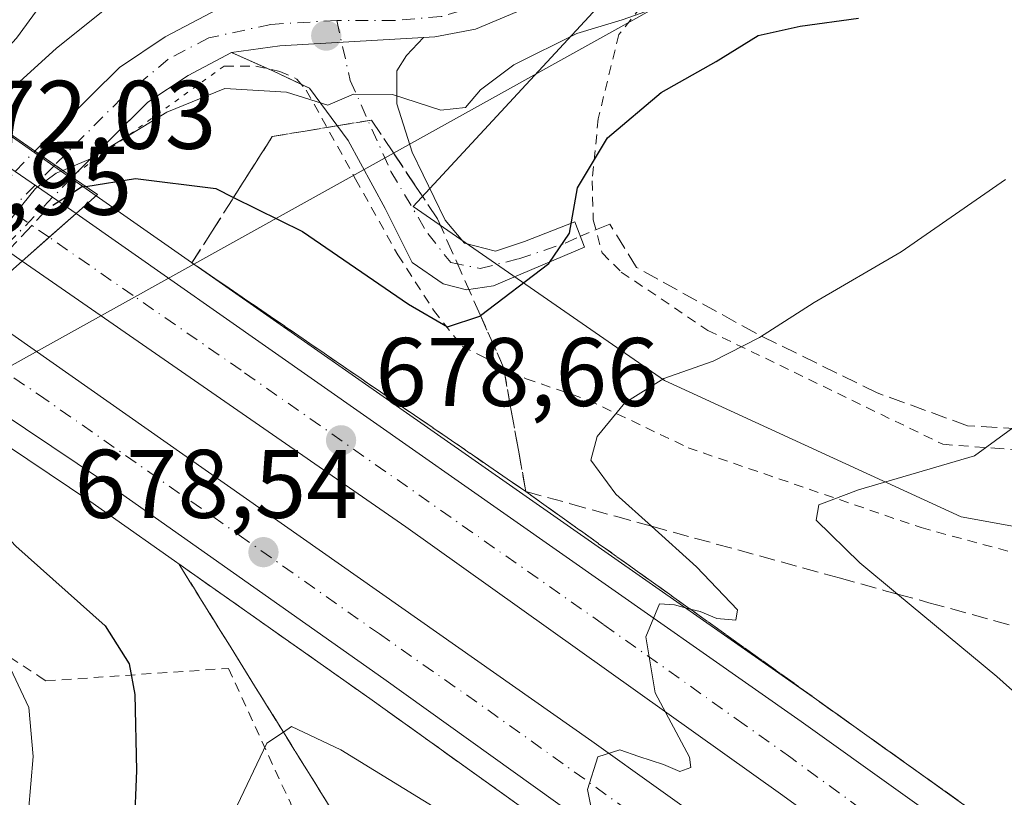
# Model space of a CAD drawing. Units: metres. Extents: x 628044 to 631502, y 4722676 to 4725053.
# Drawn here: x 629314 to 629416, y 4724274 to 4724354 of the extents above; entities that cross this region are included whole.
import ezdxf

# ---------------------------------------------------------------- set-up
doc = ezdxf.new("R2010")
doc.units = ezdxf.units.M
doc.header["$MEASUREMENT"] = 0
for name, pattern in [('DGN Style 2', [1.6480167562047852, 0.988810053722871, -0.6592067024819142]), ('DGN Style 3', [2.307223458686699, 1.648016756204785, -0.6592067024819142]), ('DGN Style 4', [2.6384748266838614, 1.318413404963828, -0.6592067024819142, 0.001648016756204785, -0.6592067024819142]), ('DGN Style 5', [1.1536117293433497, 0.4944050268614355, -0.6592067024819142])]:
    doc.linetypes.add(name, pattern=pattern)
for name, color, linetype, lineweight in [('Alambrada', 7, 'DGN Style 2', 0), ('Arcén (en calzada doble)', 91, 'Continuous', 13), ('Camino Cxs', 7, 'Continuous', 0), ('Camino eje', 30, 'DGN Style 4', 13), ('Carretera de calzada doble Cxs', 1, 'Continuous', 13), ('Carretera de calzada doble eje', 1, 'DGN Style 4', 0), ('Corriente natural lineal', 142, 'Continuous', 13), ('Curva de nivel maestra', 30, 'Continuous', 30), ('Curva de nivel maestra oculto', 30, 'DGN Style 3', 30), ('Curva de nivel normal', 30, 'Continuous', 0), ('Matorral CxS', 135, 'Continuous', 0), ('Núcleo urbano CxS', 7, 'Continuous', 0), ('Obra de contención lineal', 1, 'DGN Style 3', 13), ('Pista pavimentada Cxs', 135, 'Continuous', 0), ('Pista pavimentada eje', 135, 'DGN Style 4', 0), ('Pista pavimentada eje oculto', 253, 'DGN Style 4', 0), ('Pista pavimentada oculto Cxs', 7, 'DGN Style 4', 0), ('Puente Cxs', 1, 'Continuous', 13), ('Puente esquema', 1, 'DGN Style 5', 0), ('Punto de cota en terreno', 7, 'Continuous', 0), ('Rótulo de punto de cota en construcción', 7, 'Continuous', 0), ('Rótulo de punto de cota en terreno', 7, 'Continuous', 0), ('Senda', 7, 'DGN Style 3', 0), ('Talud superficial', 30, 'DGN Style 3', 0), ('Tendido', 6, 'Continuous', 0)]:
    doc.layers.add(name, color=color, linetype=linetype, lineweight=lineweight)
doc.styles.add('Style-Arial', font='txt')

# ---------------------------------------------------------------- blocks, each defined once
blk = doc.blocks.new('*U16')
at = {"layer": 'Núcleo urbano CxS', "color": 7, "linetype": 'Continuous', "lineweight": 0}
blk.add_polyline3d([(628948.9984999998, 4724589.438100001, 670.2145000000019), (629092.8497000001, 4724511.783500001, 666.4446000000025), (629111.9451000001, 4724500.326400001, 666.0887999999978), (629127.2213000003, 4724499.053099999, 665.3352000000014), (629139.9515000005, 4724487.595899999, 665.4455000000017), (629174.3230999997, 4724464.681500001, 666.0065999999933), (629318.3705000002, 4724381.0405, 664.2309999999999), (629330.8942999998, 4724379.6489, 663.2225000000036), (629354.5305000005, 4724375.351500001, 664.3328000000038), (629369.5719, 4724372.1284, 664.6570000000065), (629378.3646999998, 4724360.5374, 668.4872999999934), (629354.6639, 4724334.946699999, 671.8303000000016), (629380.5516999997, 4724317.010700001, 679.8877999999969), (629411.1042999999, 4724303.007300001, 686.1956000000064), (629453.1140999999, 4724295.369100001, 694.6067000000039), (629478.5746999999, 4724286.457900001, 700.4771999999939), (629497.6700999998, 4724278.819700001, 704.585699999996)], dxfattribs=at)
blk = doc.blocks.new('5PATER')
at = {"layer": 'Punto de cota en terreno', "linetype": 'Continuous', "lineweight": 0}
h = blk.add_hatch(color=51, dxfattribs=at)
edge = h.paths.add_edge_path()
edge.add_ellipse((0, 0), major_axis=(-0.1095731443231308, -0.1110710700762829), ratio=0.9994222409660322, start_angle=0, end_angle=360)

msp = doc.modelspace()

# ---------------------------------------------------------------- linework, layer by layer
at = {"layer": 'Alambrada', "color": 7, "linetype": 'DGN Style 2', "lineweight": 0}
for points in [[(629486.0701000001, 4724395.420100001, 674.3745999999956), (629481.4200999998, 4724400.800100001, 672.1438000000053), (629473.4801000003, 4724401.840100001, 671.6322999999975), (629463.8701, 4724401.380100001, 670.5402000000031), (629449.2100999998, 4724399.090100001, 669.3472000000038), (629430.1901000004, 4724395.170100001, 668.0160999999935), (629415.5301000001, 4724384.850099999, 668.528999999995), (629383.2801000001, 4724361.9301, 670.6346000000049), (629375.8501000004, 4724352.640100001, 673.938599999994), (629373.7301000003, 4724343.970100001, 674.9124000000012), (629373.1001000004, 4724337.5801, 675.4180999999953), (629373.2100999998, 4724333.550100001, 675.5399999999936), (629374.1201, 4724330.1501, 676.1328999999969), (629376.1001000004, 4724328.190099999, 676.7761000000028), (629385.0100999996, 4724322.1801, 679.2265000000043), (629409.2100999998, 4724310.460100001, 684.5390000000043), (629414.5500999996, 4724310.050100001, 685.3053999999975), (629430.2001, 4724308.880100001, 687.8926000000065), (629458.1901000004, 4724307.5801, 692.1926999999996), (629467.8701, 4724306.840100001, 694.0791999999929), (629472.1901000004, 4724305.090100001, 695.0225999999967), (629479.9401000004, 4724297.8201, 697.7011999999959), (629487.1501000002, 4724289.550100001, 700.7574000000022)], [(629335.2100999998, 4724349.390100001, 669.5844999999972), (629338.4600999998, 4724349.360099999, 669.681500000006), (629340.9401000004, 4724348.840100001, 669.7140999999974), (629342.7100999998, 4724348.050100001, 669.7690000000002), (629343.6700999998, 4724346.9001, 669.9894999999962), (629348.7500999998, 4724337.7501, 671.7954999999929), (629353.1001000004, 4724329.960100001, 673.6555999999982), (629356.7801000001, 4724324.2501, 674.9373999999953), (629359.7100999998, 4724320.550100001, 676.1946000000025), (629361.6901000004, 4724319.550100001, 676.5583000000044), (629366.3000999996, 4724317.200099999, 677.9051000000036), (629372.6801000005, 4724315.020099999, 679.7448000000004), (629382.9801000003, 4724310.110099999, 682.675700000007), (629406.9801000003, 4724301.880100001, 686.7439000000013), (629429.3601000002, 4724295.840100001, 691.3316999999952), (629445.0301000001, 4724291.190099999, 695.0203000000038), (629460.7600999996, 4724286.090100001, 698.5535999999993), (629477.4600999998, 4724280.5001, 701.840200000006), (629485.7301000003, 4724278.3301, 704.8374000000041), (629497.1901000004, 4724275.3301, 706.684500000003)], [(629313.1401000004, 4724288.5601, 671.1146000000008), (629316.2801000001, 4724286.5001, 671.6925000000047), (629316.8501000004, 4724286.110099999, 671.8565999999992), (629335.6501000002, 4724287.4001, 678.1098000000056), (629342.0301000001, 4724273.550100001, 681.8459000000003), (629347.0900999998, 4724258.100099999, 686.6637999999948), (629351.3000999996, 4724254.4001, 686.735400000005), (629358.3901000004, 4724251.090100001, 686.3024000000005), (629369.0800999999, 4724247.380100001, 685.7939999999944), (629380.5100999996, 4724239.5701, 686.4112000000023), (629390.4700999996, 4724232.7501, 686.5157999999938), (629406.5301000001, 4724226.300100001, 685.2688000000053), (629434.0601000005, 4724209.050100001, 684.9511000000057), (629454.4200999998, 4724197.1801, 685.0960999999952), (629478.9801000003, 4724181.600099999, 684.686799999996), (629497.1401000004, 4724157.6801, 682.376900000003)]]:
    msp.add_polyline3d(points, dxfattribs=at)
at = {"layer": 'Arcén (en calzada doble)', "color": 91, "linetype": 'Continuous', "lineweight": 13}
for points in [[(628601.2801000001, 4724802.470100001, 669.0690999999933), (628676.1601, 4724748.790100001, 670.9106999999931), (628739.7901, 4724704.890100001, 672.3090999999986), (628773.1201, 4724682.470100001, 672.8185999999987), (628853.0301000001, 4724630.4101, 673.8168000000006), (628890.9501, 4724606.360099999, 673.9747999999963), (628948.9901000002, 4724570.4801, 674.0427999999956), (629046.7100999998, 4724512.550100001, 673.8818000000028), (629116.4101, 4724470.280099999, 673.5488999999943), (629147.8400999998, 4724450.5601, 673.7692999999999), (629204.5500999996, 4724414.460100001, 674.3644999999962), (629244.5701000001, 4724388.370100001, 675.2290999999968), (629296.6700999998, 4724353.350099999, 675.2124999999943), (629300.2500999998, 4724350.9901, 672.5473000000056), (629302.2704999996, 4724349.649499999, 672.391499999998), (629304.6300999997, 4724348.090100001, 673.992499999993), (629307.6300999997, 4724346.100099999, 674.4242999999988), (629317.6643000003, 4724339.087900001, 674.0041000000056), (629322.0401, 4724336.030099999, 675.8506000000052), (629396.2100999998, 4724284.190099999, 680.7835999999952), (629478.5500999996, 4724225.380100001, 684.6980999999942), (629543.6700999998, 4724177.960100001, 687.6828999999998)], [(628864.1801000005, 4724592.460100001, 674.3720999999932), (628926.0900999998, 4724554.140100001, 674.5409000000072), (628969.1901000004, 4724528.0701, 674.4121000000014), (628986.3101000005, 4724518.0001, 674.3665000000037), (629012.8101000005, 4724502.350099999, 674.0185999999958), (629028.8601000002, 4724492.9301, 673.7887000000047), (629042.5100999996, 4724484.4101, 673.6833999999944), (629057.4101, 4724475.840100001, 673.6321000000025), (629087.2301000003, 4724457.770099999, 673.6996999999974), (629153.6501000002, 4724416.090100001, 673.7851999999984), (629224.6901000004, 4724370.200099999, 674.9088999999949), (629277.7301000003, 4724334.620100001, 672.5415000000066), (629279.2100999998, 4724333.5801, 670.3822999999975), (629280.8000999996, 4724332.470100001, 668.2697999999946), (629283.4101, 4724330.640100001, 667.2940999999992), (629298.9484999999, 4724319.754899999, 670.823900000003), (629302.3101000005, 4724317.4001, 675.3171000000002), (629321.3901000004, 4724304.600099999, 677.771900000007), (629350.2001, 4724284.300100001, 678.9683999999979), (629423.4401000004, 4724231.860099999, 682.3849999999948), (629483.1300999997, 4724187.5101, 685.4238000000041)]]:
    msp.add_polyline3d(points, dxfattribs=at)
at = {"layer": 'Camino Cxs', "color": 7, "linetype": 'Continuous', "lineweight": 0, "extrusion": (0.01857356472810164, -0.1184147861185469, 0.9927904920585158), "elevation": -547079.4358018205, "flags": 128}
msp.add_lwpolyline([(1353826.055785464, 4536899.048384214), (1353811.296170789, 4536900.510058034), (1353806.300590026, 4536900.606001236)], dxfattribs=at)
at = {"layer": 'Camino Cxs', "color": 7, "linetype": 'Continuous', "lineweight": 0, "extrusion": (-0.07388375104214297, 0.0328922191975667, 0.9967242814581181), "elevation": 109563.8504996414, "flags": 128}
msp.add_lwpolyline([(-4571928.011835696, -1342018.357060999), (-4571928.011835696, -1342022.553679576)], dxfattribs=at)
at = {"layer": 'Camino Cxs', "color": 7, "linetype": 'Continuous', "lineweight": 0, "extrusion": (-0.1642721092033496, -0.2704748182280425, 0.9486084792170003), "elevation": -1380565.148049927, "flags": 128}
msp.add_lwpolyline([(-1914529.816658017, 4140549.234725015), (-1914533.070426521, 4140548.878589006), (-1914533.52399257, 4140548.817600319)], dxfattribs=at)
at = {"layer": 'Camino Cxs', "color": 7, "linetype": 'Continuous', "lineweight": 0}
msp.add_polyline3d([(629335.9801000003, 4724350.780099999, 669.3646000000008), (629340.9301000005, 4724351.460100001, 669.353099999993), (629355.7363, 4724352.3135, 669.1778999999951), (629353.9781, 4724350.488100001, 669.454899999997), (629352.9808999998, 4724348.892899999, 669.6659999999974), (629352.9808999998, 4724345.502900001, 670.1411999999982), (629354.5762999998, 4724340.517899999, 671.045100000003), (629357.9660999998, 4724333.538699999, 672.6379000000015), (629359.9600999998, 4724331.1459, 673.4092999999993), (629363.1507000001, 4724330.348300001, 674.0241999999998), (629366.1416999997, 4724331.3453, 674.4961000000039), (629371.3261000002, 4724333.339299999, 675.2158999999956), (629372.3233000003, 4724330.747099999, 675.7367999999988), (629365.7429000001, 4724327.955499999, 674.8871999999974), (629362.9512999998, 4724326.7589, 674.5813999999956), (629360.1595000002, 4724326.360099999, 674.3668000000034), (629357.7666999997, 4724326.958500001, 673.9370999999956), (629354.5762999998, 4724329.151900001, 673.7495999999956), (629351.7845000002, 4724334.735099999, 672.4038), (629347.9959000006, 4724341.714299999, 670.8163999999961), (629344.0078999996, 4724347.098300001, 669.9375), (629340.2191000005, 4724348.892899999, 669.7232999999978)], close=True, dxfattribs=at)
msp.add_polyline3d([(629355.7363, 4724352.3136, 669.1778999999951), (629353.9781, 4724350.488100001, 669.454899999997), (629352.9808999998, 4724348.892899999, 669.6659999999974), (629352.9808999998, 4724345.502900001, 670.1411999999982), (629354.5762999998, 4724340.517899999, 671.045100000003), (629357.9660999998, 4724333.538699999, 672.6379000000015), (629359.9600999998, 4724331.1459, 673.4092999999993), (629363.1507000001, 4724330.348300001, 674.0241999999998), (629366.1416999997, 4724331.3453, 674.4961000000039), (629371.3261000002, 4724333.339299999, 675.2158999999956), (629372.3233000003, 4724330.747099999, 675.7367999999988), (629365.7429000001, 4724327.955499999, 674.8871999999974), (629362.9512999998, 4724326.7589, 674.5813999999956), (629360.1595000002, 4724326.360099999, 674.3668000000034), (629357.7666999997, 4724326.958500001, 673.9370999999956), (629354.5762999998, 4724329.151900001, 673.7495999999956), (629351.7845000002, 4724334.735099999, 672.4038), (629347.9959000006, 4724341.714299999, 670.8163999999961), (629344.0078999996, 4724347.098300001, 669.9375), (629343.1754999999, 4724347.4926, 669.8359999999957)], dxfattribs=at)
at = {"layer": 'Camino eje', "color": 30, "linetype": 'DGN Style 4', "lineweight": 13}
msp.add_polyline3d([(629346.7994999997, 4724354.077299999, 669.2477000000072), (629348.1952999998, 4724347.8959, 669.8175000000047), (629352.3827000001, 4724338.5239, 671.4174000000058), (629356.1715000002, 4724332.142899999, 672.880999999994), (629358.5642999997, 4724329.151900001, 673.5546000000032), (629361.5553000001, 4724328.5537, 674.0077000000019), (629365.5434999998, 4724329.5507, 674.6239999999962), (629370.3290999997, 4724331.1459, 675.3062000000064), (629371.8876999998, 4724331.8793, 675.4560999999958)], dxfattribs=at)
at = {"layer": 'Carretera de calzada doble Cxs', "color": 1, "linetype": 'Continuous', "lineweight": 13, "extrusion": (-0.08726302950823007, 0.06024358118118914, 0.9943620440299957), "elevation": 230367.4052122009, "flags": 128}
msp.add_lwpolyline([(-4245372.829487593, -2153868.881277118), (-4245372.829487593, -2153864.185804782)], dxfattribs=at)
at = {"layer": 'Carretera de calzada doble Cxs', "color": 1, "linetype": 'Continuous', "lineweight": 13, "extrusion": (-0.09176120102309691, 0.06335114945431655, 0.9937638119038223), "elevation": 242217.4185247874, "flags": 128}
msp.add_lwpolyline([(-4245338.046109717, -2152632.372246757), (-4245338.046109717, -2152629.417236712)], dxfattribs=at)
at = {"layer": 'Carretera de calzada doble Cxs', "color": 1, "linetype": 'Continuous', "lineweight": 13, "extrusion": (0.07866388229204138, 0.06945219645805797, 0.9944789520296019), "elevation": 378293.195939852, "flags": 128}
msp.add_lwpolyline([(3125010.228947062, -3578624.947898054), (3125010.228947063, -3578628.667299557)], dxfattribs=at)
msp.add_lwpolyline([(3125010.228947062, -3578624.947898054), (3125010.228947063, -3578628.667299557)], dxfattribs=at)
at = {"layer": 'Carretera de calzada doble Cxs', "color": 1, "linetype": 'Continuous', "lineweight": 13, "extrusion": (-0.2026103340767645, -0.2184152171591187, 0.9545909309430072), "elevation": -1158727.151545378, "flags": 128}
msp.add_lwpolyline([(-2751566.421224994, 3715052.008975779), (-2751476.138490652, 3715065.025905673), (-2751375.818871649, 3715078.522830661)], dxfattribs=at)
at = {"layer": 'Carretera de calzada doble Cxs', "color": 1, "linetype": 'Continuous', "lineweight": 13, "extrusion": (-0.1039260106792927, -0.09175291140341238, 0.9903437724110175), "elevation": -498202.9753005086, "flags": 128}
msp.add_lwpolyline([(-3125071.942808933, 3563852.364388948), (-3125071.942808933, 3563856.105190923)], dxfattribs=at)
msp.add_lwpolyline([(-3125071.942808933, 3563852.364388948), (-3125071.942808933, 3563856.105190923)], dxfattribs=at)
at = {"layer": 'Carretera de calzada doble Cxs', "color": 1, "linetype": 'Continuous', "lineweight": 13, "extrusion": (-0.2630735515124289, 0.1821130104675786, 0.9474318750776085), "elevation": 695446.9471048713, "flags": 128}
msp.add_lwpolyline([(-4242601.491256428, -2057185.129647268), (-4242601.491256428, -2057187.581534927)], dxfattribs=at)
at = {"layer": 'Carretera de calzada doble Cxs', "color": 1, "linetype": 'Continuous', "lineweight": 13}
msp.add_polyline3d([(629317.1973000001, 4724331.762, 677.1830999999949), (629314.4200999998, 4724329.3101, 676.664499999999), (629312.5100999996, 4724330.632300001, 675.8800000000047), (629308.7043000003, 4724333.267000001, 674.0142000000051), (629296.6432999996, 4724341.616699999, 671.2939000000042), (629292.3601000002, 4724344.5001, 671.1965000000055), (629289.6001000004, 4724346.360099999, 674.2834000000003), (629292.2171, 4724348.952099999, 674.454899999997), (629294.8400999998, 4724351.550100001, 675.5864000000003), (629298.1497999999, 4724349.260399999, 674.8607000000047), (629300.1300999997, 4724347.9001, 674.9098999999987), (629302.4502999998, 4724346.301100001, 674.1640000000043), (629306.0500999996, 4724343.8201, 674.1913000000059), (629313.7111999998, 4724338.531099999, 675.965400000001), (629317.5535000004, 4724335.878500001, 676.4633000000031), (629319.9700999996, 4724334.210100001, 676.7927999999956)], close=True, dxfattribs=at)
for points in [[(629487.4301000005, 4724204.9301, 685.3224000000046), (629442.3101000005, 4724238.300100001, 683.1594000000041), (629392.5100999996, 4724274.5001, 680.6984999999986), (629353.9200999998, 4724301.950099999, 679.0280999999959), (629314.4200999998, 4724329.3101, 676.664499999999), (629317.1973000001, 4724331.762, 677.1830999999949), (629319.9700999996, 4724334.210100001, 676.7927999999956), (629394.6101000002, 4724281.920100001, 680.6708000000071), (629476.9200999998, 4724223.140100001, 684.6918000000006), (629525.3201000001, 4724185.9301, 686.9906000000046)], [(629929.2001, 4723953.050100001, 698.605899999995), (629918.2801000001, 4723956.110099999, 696.8745999999956), (629885.0800999999, 4723966.670100001, 696.561400000006), (629849.4901000002, 4723979.550100001, 696.1282999999967), (629819.8701, 4723991.420100001, 695.7176999999938), (629785.9200999998, 4724006.050100001, 695.1606999999931), (629746.7001, 4724025.3201, 694.3730000000069), (629712.7600999996, 4724043.280099999, 693.6361000000034), (629662.2801000001, 4724073.6501, 692.2537000000011), (629627.9001000002, 4724097.5601, 691.2014000000054), (629597.8400999998, 4724120.020099999, 690.0256999999983), (629526.3300999999, 4724175.4101, 687.1388000000006), (629487.4301000005, 4724204.9301, 685.3224000000046), (629442.3101000005, 4724238.300100001, 683.1594000000041), (629392.5100999996, 4724274.5001, 680.6984999999986), (629353.9200999998, 4724301.950099999, 679.0280999999959), (629314.4200999998, 4724329.3101, 676.664499999999)], [(629484.6201, 4724189.5101, 685.4421000000002), (629424.9101, 4724233.870100001, 682.4440000000031), (629351.6501000002, 4724286.3301, 679.002800000002), (629322.8000999996, 4724306.6501, 677.8512000000047), (629304.0900999998, 4724319.190099999, 675.1707000000024), (629306.7430999996, 4724321.858100001, 675.8307000000059), (629309.4001000002, 4724324.530099999, 675.8611999999994), (629373.0800999999, 4724279.920100001, 679.8782999999967), (629408.5900999998, 4724254.5101, 681.5581999999995), (629442.9901000002, 4724229.350099999, 683.2428000000073), (629474.8000999996, 4724205.7501, 684.7991000000038), (629525.2901, 4724167.090100001, 687.1814000000013)], [(629309.4001000002, 4724324.530099999, 675.8611999999994), (629373.0800999999, 4724279.920100001, 679.8782999999967), (629408.5900999998, 4724254.5101, 681.5581999999995), (629442.9901000002, 4724229.350099999, 683.2428000000073), (629474.8000999996, 4724205.7501, 684.7991000000038), (629525.2901, 4724167.090100001, 687.1814000000013), (629591.6801000005, 4724115.350099999, 689.9562000000005), (629609.9001000002, 4724101.920100001, 690.6460999999981), (629637.2801000001, 4724082.780099999, 691.5516000000061), (629662.5401, 4724065.9801, 692.3699999999953), (629687.6700999998, 4724050.4301, 693.0930999999982), (629726.5000999998, 4724028.3101, 694.0341000000044), (629745.2701000003, 4724018.530099999, 694.4683999999979), (629778.0401, 4724002.350099999, 695.0911999999954), (629798.4600999998, 4723993.210100001, 695.4787999999971), (629843.4001000002, 4723974.7301, 696.1456000000035), (629868.2500999998, 4723965.610099999, 696.4328999999998), (629890.7301000003, 4723957.9101, 696.6518999999971), (629914.5000999998, 4723950.470100001, 696.8790000000008), (629927.1300999997, 4723946.860099999, 699.2715999999928)], [(629484.6201, 4724189.5101, 685.4421000000002), (629424.9101, 4724233.870100001, 682.4440000000031), (629351.6501000002, 4724286.3301, 679.002800000002), (629322.8000999996, 4724306.6501, 677.8512000000047), (629304.0900999998, 4724319.190099999, 675.1707000000024)]]:
    msp.add_polyline3d(points, dxfattribs=at)
at = {"layer": 'Carretera de calzada doble eje', "color": 1, "linetype": 'DGN Style 4', "lineweight": 0, "extrusion": (0.5668043878877062, 0.823851525203518, 0.001204280316118984), "elevation": 4248848.491417746, "flags": 128}
msp.add_lwpolyline([(2159309.605464066, -4439.624724378189), (2159314.478158606, -4440.597525329454), (2159331.029805304, -4444.443127872223), (2159333.856242722, -4443.171925960706), (2159336.258350156, -4442.889123788914), (2159339.928942714, -4442.352926356531)], dxfattribs=at)
at = {"layer": 'Carretera de calzada doble eje', "color": 1, "linetype": 'DGN Style 4', "lineweight": 0}
for points in [[(629459.6438999996, 4724230.770300001, 683.9058999999979), (629455.8300999999, 4724233.420100001, 683.7200000000012), (629418.4600999998, 4724260.110099999, 681.959400000007), (629405.2100999998, 4724269.7401, 681.2660999999935), (629393.5601000005, 4724278.210100001, 680.7073999999993), (629388.7701000003, 4724281.620100001, 680.4749000000012), (629374.2600999996, 4724291.9301, 679.809699999998), (629336.9501, 4724318.0801, 678.2538999999961), (629325.8400999998, 4724325.770099999, 677.8328000000038), (629317.1973000001, 4724331.7619, 677.1830999999949)], [(629306.7430999996, 4724321.858100001, 675.8307000000059), (629316.1001000004, 4724315.590100001, 677.6144999999962), (629336.7600999996, 4724301.110099999, 678.4253000000026), (629351.1901000004, 4724290.950099999, 678.9994000000006), (629362.3601000002, 4724283.120100001, 679.465400000001), (629380.6801000005, 4724270.0101, 680.3283999999985), (629385.5800999999, 4724266.5101, 680.5708000000013), (629390.4700999996, 4724263.0001, 680.7887999999948), (629398.4301000005, 4724257.300100001, 681.1637000000047), (629416.7500999998, 4724244.190099999, 682.0366000000067), (629426.4901000002, 4724237.0701, 682.5265999999974), (629433.9501, 4724231.610099999, 682.8876000000018), (629449.8501000004, 4724219.8101, 683.6597000000038), (629474.5100999996, 4724201.4901, 684.874800000005)]]:
    msp.add_polyline3d(points, dxfattribs=at)
at = {"layer": 'Corriente natural lineal', "color": 142, "linetype": 'Continuous', "lineweight": 13}
msp.add_polyline3d([(629308.0401, 4724345.9801, 665.1227000000072), (629313.8201000001, 4724352.270099999, 665.0809000000008), (629340.7200999996, 4724389.030099999, 663.1741000000038), (629351.9101, 4724410.4801, 662.1199999999953), (629370.0800999999, 4724431.9301, 661.2149999999965), (629376.2401000002, 4724435.350099999, 661.5050000000047), (629399.1901000004, 4724456.4301, 660.7056000000011), (629425.5100999996, 4724488.090100001, 659.6845999999932), (629437.7301000003, 4724500.470100001, 659.1704999999929), (629440.1300999997, 4724509.700099999, 658.742499999993), (629439.8101000005, 4724516.2401, 658.741200000004), (629439.9501, 4724521.670100001, 658.667100000006), (629445.5301000001, 4724532.950099999, 657.8997999999992), (629448.2001, 4724539.3101, 658.2979999999952), (629452.0900999998, 4724545.6801, 658.1723000000056), (629456.1201, 4724550.1801, 657.917100000006), (629475.9101, 4724588.610099999, 656.5448000000034), (629486.2100999998, 4724609.9301, 656.3499000000012)], dxfattribs=at)
at = {"layer": 'Curva de nivel maestra', "color": 30, "linetype": 'Continuous', "lineweight": 30, "elevation": 675, "flags": 128}
for points in [[(629320.9813999999, 4724336.9803), (629326.0800000001, 4724337.8101), (629334.3399999999, 4724336.780099999), (629336.1808000002, 4724335.866900001), (629343.2699999996, 4724332.350099999), (629354.2000000002, 4724324.880100001), (629358.2000000002, 4724322.540100001), (629361.5300000003, 4724323.6601), (629361.6015999997, 4724323.714500001), (629368.6399999997, 4724329.0601), (629370.7699999996, 4724332.1801), (629371.5800000001, 4724336.850099999), (629374.6900000004, 4724342.0001), (629380.2000000002, 4724346.6801), (629385.8700000001, 4724349.850099999), (629390.2000000002, 4724352.540100001), (629394.5300000003, 4724353.5001), (629400.5300000003, 4724354.3101)], [(629303.0499999998, 4724318.140100001), (629303.6200000001, 4724314.190099999), (629308.0800000001, 4724306.0601), (629313.75, 4724299.960100001), (629322.9600000001, 4724291.780099999), (629325.4199999999, 4724287.860099999), (629326.0199999996, 4724284.720100001), (629326.2000000002, 4724276.890100001), (629325.7100000001, 4724264.940099999), (629323.8799999999, 4724257.100099999), (629323.0899999999, 4724252.780099999), (629321.9699999997, 4724249.2301), (629322.5599999997, 4724246.0101), (629326.8899999997, 4724240.4101), (629332, 4724237.630100001), (629336.0899999999, 4724236.860099999), (629338.7300000006, 4724234.770099999), (629340.2100000001, 4724228.2501), (629343.2999999998, 4724220.960100001)]]:
    msp.add_lwpolyline(points, dxfattribs=at)
at = {"layer": 'Curva de nivel maestra oculto', "color": 30, "linetype": 'DGN Style 3', "lineweight": 30, "elevation": 675, "flags": 128}
msp.add_lwpolyline([(629320.9813999999, 4724336.9803), (629320.5199999996, 4724336.9101), (629316.9199999999, 4724334.590100001), (629313.1600000003, 4724330.5601), (629311.7704999996, 4724329.240499999)], dxfattribs=at)
at = {"layer": 'Curva de nivel normal', "color": 30, "linetype": 'Continuous', "lineweight": 0, "flags": 128}
for points, elevation in [([(629310.3498999998, 4724344.369999999), (629317.9100000003, 4724351.1801), (629323.79, 4724355.880100001)], 665), ([(629318.5899999999, 4724338.6501), (629321.4600000001, 4724339.850099999), (629329.2999999998, 4724344.630100001), (629335.2699999996, 4724347.0601), (629341.6399999997, 4724346.690099999), (629345.8700000001, 4724345.370100001), (629348.5300000003, 4724346.5001), (629352.5300000003, 4724346.460100001), (629357.5300000003, 4724344.840100001), (629360.0499999998, 4724345.130100001), (629361.6100000005, 4724346.950099999), (629365.0499999998, 4724349.520099999), (629371.5300000003, 4724352.7301), (629376.2000000002, 4724354.1501), (629380.3799999999, 4724355.620100001)], 670), ([(629490.7300000006, 4724221.440099999), (629479.0899999999, 4724231.960100001), (629474.7199999997, 4724236.2401), (629464.5300000003, 4724245.140100001), (629448.6399999997, 4724257.370100001), (629429.6500000004, 4724273.2401), (629414.7800000003, 4724286.5601), (629404.5433999998, 4724295.0471), (629400.6799999997, 4724298.2501), (629396.1799999997, 4724302.6501), (629396.4400000004, 4724304.2301), (629400.5300000003, 4724305.780099999), (629412.4600000001, 4724309.280099999), (629420.5999999996, 4724315.220100001), (629430.6299999999, 4724322.4001), (629440.9000000004, 4724327.5001), (629447.1900000004, 4724330.770099999), (629455.5199999996, 4724334.440099999), (629461.9600000001, 4724336.700099999), (629467.2300000006, 4724338.780099999), (629473.7599999999, 4724340.640100001), (629481.3200000003, 4724343.4901), (629490.9000000004, 4724348.5601)], 685), ([(629318.5899999999, 4724338.6501), (629317.9199999999, 4724338.370100001), (629315.7999999998, 4724336.790100001), (629312.3099999997, 4724332.5001), (629310.0700000003, 4724330.4301), (629310.0661000004, 4724330.4265)], 670), ([(629415.6699999999, 4724337.720100001), (629404.9199999999, 4724330.270099999), (629395.9699999997, 4724325.040100001), (629390.3200000003, 4724321.460100001), (629385.5700000003, 4724319.020099999), (629380.4900000002, 4724317.220100001), (629376.4699999997, 4724314.7401), (629373.6100000005, 4724311.2501), (629372.9500000002, 4724308.840100001), (629375.5499999998, 4724305.340100001), (629379.2061999999, 4724302.0363), (629383.8499999996, 4724297.840100001), (629388.0700000003, 4724293.440099999), (629387.8799999999, 4724292.360099999), (629385.9500000002, 4724292.520099999), (629384.2100000001, 4724293.2401), (629383.1814000001, 4724293.5089), (629381.5700000003, 4724293.9301), (629380.0300000003, 4724294.050100001), (629378.6200000001, 4724290.640100001), (629379.5899999999, 4724284.880100001), (629383.1299999999, 4724278.2501), (629383.25, 4724277.190099999), (629382.1399999997, 4724276.780099999), (629380.4600000001, 4724277.4901), (629377.9000000004, 4724278.3201), (629375.9600000001, 4724279.030099999), (629373.7000000002, 4724278.280099999), (629372.6399999997, 4724274.950099999), (629373.5, 4724270.470100001)], 680), ([(629300.8283000002, 4724318.1338), (629299.9400000004, 4724314.7601), (629299.9600000001, 4724310.300100001), (629299.8200000003, 4724304.5101), (629301.3099999997, 4724300.9801), (629303.3300000001, 4724298.5701), (629312.6500000004, 4724288.550100001), (629315.0899999999, 4724283.370100001), (629315.5599999997, 4724278.340100001), (629314.8200000003, 4724269.890100001), (629314.4600000001, 4724258.4101), (629313.5999999996, 4724251.880100001), (629313.7400000002, 4724246.340100001), (629314.4800000006, 4724241.5801), (629314.0800000001, 4724239.710100001), (629312.1799999997, 4724238.690099999), (629308.04, 4724237.110099999), (629306.3200000003, 4724236.0701), (629306.0700000003, 4724234.550100001), (629306.5499999998, 4724231.6601), (629306.2999999998, 4724228.7401), (629306.3300000001, 4724225.380100001), (629305.75, 4724222.110099999)], 670), ([(629362.1600000003, 4724269.840100001), (629347.2100000001, 4724279.030099999), (629342.1600000003, 4724281.4301), (629341.3059, 4724280.847300001), (629339.6100000005, 4724279.690099999), (629336.2100000001, 4724272.5601)], 680)]:
    msp.add_lwpolyline(points, dxfattribs=dict(at, elevation=elevation))
at = {"layer": 'Matorral CxS', "color": 135, "linetype": 'Continuous', "lineweight": 0}
for points in [[(629497.6700999998, 4724278.819700001, 704.585699999996), (629478.5746999999, 4724286.457900001, 700.4771999999939), (629453.1140999999, 4724295.369100001, 694.6067000000039), (629411.1042999999, 4724303.007300001, 686.1956000000064), (629380.5516999997, 4724317.010700001, 679.8877999999969), (629354.6639, 4724334.946699999, 671.8303000000016), (629378.3646999998, 4724360.5374, 668.4872999999934), (629378.6102999998, 4724360.8025, 668.4793999999965), (629411.6964999996, 4724382.085100001, 667.6027999999933), (629445.0056999996, 4724400.796700001, 668.1343999999954), (629463.2708999999, 4724401.3507, 669.6735000000045), (629489.9968999998, 4724398.5955, 673.4566000000051)], [(629378.3646999998, 4724360.5374, 668.4872999999934), (629354.6639, 4724334.946699999, 671.8303000000016), (629380.5516999997, 4724317.010700001, 679.8877999999969), (629411.1042999999, 4724303.007300001, 686.1956000000064), (629453.1140999999, 4724295.369100001, 694.6067000000039), (629478.5746999999, 4724286.457900001, 700.4771999999939), (629497.6700999998, 4724278.819700001, 704.585699999996), (629506.7955, 4724263.612700001, 703.2161000000052)]]:
    msp.add_polyline3d(points, dxfattribs=at)
at = {"layer": 'Núcleo urbano CxS', "color": 7, "linetype": 'Continuous', "lineweight": 0}
msp.add_polyline3d([(629378.3646999998, 4724360.5374, 668.4872999999934), (629354.6639, 4724334.946699999, 671.8303000000016), (629380.5516999997, 4724317.010700001, 679.8877999999969), (629411.1042999999, 4724303.007300001, 686.1956000000064), (629453.1140999999, 4724295.369100001, 694.6067000000039), (629478.5746999999, 4724286.457900001, 700.4771999999939), (629497.6700999998, 4724278.819700001, 704.585699999996), (629506.7955, 4724263.612700001, 703.2161000000052)], dxfattribs=at)
at = {"layer": 'Obra de contención lineal', "color": 1, "linetype": 'DGN Style 3', "lineweight": 13, "extrusion": (0.5258804656446908, 0.3786339352641774, 0.7616338220691657), "elevation": 2120255.666313166, "flags": 128}
msp.add_lwpolyline([(3466248.183688923, -2490994.69361287), (3466248.183688923, -2490994.28914234)], dxfattribs=at)
at = {"layer": 'Pista pavimentada Cxs', "color": 135, "linetype": 'Continuous', "lineweight": 0, "extrusion": (0.01857356472810164, -0.1184147861185469, 0.9927904920585158), "elevation": -547079.4358018205, "flags": 128}
msp.add_lwpolyline([(1353826.055785464, 4536899.048384214), (1353811.296170789, 4536900.510058034), (1353806.300590026, 4536900.606001236)], dxfattribs=at)
at = {"layer": 'Pista pavimentada Cxs', "color": 135, "linetype": 'Continuous', "lineweight": 0, "extrusion": (-0.3359851684401796, 0.2336783893847326, 0.9124189700585918), "elevation": 893149.6098856013, "flags": 128}
msp.add_lwpolyline([(-4237836.265273295, -1989588.091638261), (-4237836.265273295, -1989583.06375122)], dxfattribs=at)
at = {"layer": 'Pista pavimentada Cxs', "color": 135, "linetype": 'Continuous', "lineweight": 0, "extrusion": (0.494574936632961, 0.4881471602457417, 0.7191022055302855), "elevation": 2617903.309974517, "flags": 128}
msp.add_lwpolyline([(2920313.667946094, -2708092.953260587), (2920313.667946094, -2708092.156460248)], dxfattribs=at)
at = {"layer": 'Pista pavimentada Cxs', "color": 135, "linetype": 'Continuous', "lineweight": 0, "extrusion": (-0.3974199815081552, 0.2879853900388842, 0.8712759456235488), "elevation": 1111024.339140519, "flags": 128}
msp.add_lwpolyline([(-4194801.456625957, -1970958.868621093), (-4194801.456625957, -1970958.858841012)], dxfattribs=at)
at = {"layer": 'Pista pavimentada Cxs', "color": 135, "linetype": 'Continuous', "lineweight": 0, "extrusion": (-0.3931126130433158, 0.2870718099635291, 0.8735286196745473), "elevation": 1109420.509687139, "flags": 128}
msp.add_lwpolyline([(-4186463.960951281, -1989502.149347766), (-4186463.960951281, -1989502.054231522)], dxfattribs=at)
at = {"layer": 'Pista pavimentada Cxs', "color": 135, "linetype": 'Continuous', "lineweight": 0}
msp.add_polyline3d([(629372.8501000004, 4724358.850099999, 669.0720000000001), (629368.5401, 4724356.3301, 669.0366999999969), (629361.0900999998, 4724353.170100001, 669.017200000002), (629356.8901000004, 4724352.380100001, 669.1134000000021), (629355.7363, 4724352.3135, 669.1778999999951), (629340.9301000005, 4724351.460100001, 669.353099999993), (629335.9801000003, 4724350.780099999, 669.3646000000008), (629331.5100999996, 4724348.4301, 669.4763999999996), (629327.3601000002, 4724345.6601, 670.1248999999953), (629319.5641000001, 4724337.9661, 675.0976999999984), (629319.4901000002, 4724338.020099999, 675.0466000000015), (629315.7238999996, 4724340.6395, 672.9888999999966), (629324.4501, 4724349.2501, 669.1195000000008), (629329.1501000002, 4724352.390100001, 668.6420000000071), (629334.5500999996, 4724355.2301, 668.7252000000008), (629340.4801000003, 4724356.050100001, 669.0224000000017), (629356.3300999999, 4724356.960100001, 668.9366000000009), (629359.7500999998, 4724357.600099999, 668.8629999999976), (629366.4700999996, 4724360.450099999, 669.0510000000068), (629369.5900999998, 4724362.270099999, 669.3654999999999)], close=True, dxfattribs=at)
for points in [[(629315.7238999996, 4724340.6395, 672.9888999999966), (629324.4501, 4724349.2501, 669.1195000000008), (629329.1501000002, 4724352.390100001, 668.6420000000071), (629334.5500999996, 4724355.2301, 668.7252000000008), (629340.4801000003, 4724356.050100001, 669.0224000000017), (629356.3300999999, 4724356.960100001, 668.9366000000009), (629359.7500999998, 4724357.600099999, 668.8629999999976), (629366.4700999996, 4724360.450099999, 669.0510000000068), (629369.5900999998, 4724362.270099999, 669.3654999999999)], [(629372.8501000004, 4724358.850099999, 669.0720000000001), (629368.5401, 4724356.3301, 669.0366999999969), (629361.0900999998, 4724353.170100001, 669.017200000002), (629356.8901000004, 4724352.380100001, 669.1134000000021), (629355.7363, 4724352.3136, 669.1778999999951)], [(629335.9801000003, 4724350.780099999, 669.3646000000008), (629331.5100999996, 4724348.4301, 669.4763999999996), (629327.3601000002, 4724345.6601, 670.1248999999953), (629319.9719000002, 4724338.368600001, 674.5439999999944)]]:
    msp.add_polyline3d(points, dxfattribs=at)
at = {"layer": 'Pista pavimentada eje', "color": 135, "linetype": 'DGN Style 4', "lineweight": 0}
for points in [[(629371.3261000002, 4724360.448899999, 669.1643999999942), (629366.9392999997, 4724357.8661, 668.7701999999991), (629362.1535, 4724355.872099999, 668.9113999999972), (629357.5673000002, 4724354.476100001, 668.9983000000066), (629352.7814999997, 4724354.077299999, 669.2045000000071), (629346.7994999997, 4724354.077299999, 669.2477000000072)], [(629346.7994999997, 4724354.077299999, 669.2477000000072), (629340.0197000002, 4724353.678500001, 669.1251000000047), (629333.6387, 4724352.2827, 669.0065999999933), (629329.4512999998, 4724350.089299999, 668.9624999999943), (629324.6655000001, 4724346.101299999, 669.3947000000044), (629317.7821000004, 4724339.207900001, 673.8331999999937)]]:
    msp.add_polyline3d(points, dxfattribs=at)
at = {"layer": 'Pista pavimentada eje oculto', "color": 253, "linetype": 'DGN Style 4', "lineweight": 0}
msp.add_polyline3d([(629317.7821000004, 4724339.207900001, 673.8331999999937), (629317.6643000003, 4724339.087900001, 674.0041000000056), (629315.7405000003, 4724337.129899999, 676.4698000000062), (629313.1836999999, 4724334.524900001, 676.2103000000062), (629310.6363000004, 4724331.929500001, 674.6975999999995), (629309.5110999999, 4724330.8125, 674.2899999999936)], dxfattribs=at)
at = {"layer": 'Pista pavimentada oculto Cxs', "color": 7, "linetype": 'DGN Style 4', "lineweight": 0, "extrusion": (0.8368258174374156, -0.5069137743478241, 0.2067872738991555), "elevation": -1868066.534254927, "flags": 128}
msp.add_lwpolyline([(4366841.469348188, 395517.0864164749), (4366844.157441486, 395514.2381539219), (4366844.315493896, 395514.0441609436)], dxfattribs=at)
at = {"layer": 'Pista pavimentada oculto Cxs', "color": 7, "linetype": 'DGN Style 4', "lineweight": 0, "extrusion": (-0.3359851684401796, 0.2336783893847326, 0.9124189700585918), "elevation": 893149.6098856013, "flags": 128}
msp.add_lwpolyline([(-4237836.265273295, -1989588.091638261), (-4237836.265273295, -1989583.06375122)], dxfattribs=at)
at = {"layer": 'Pista pavimentada oculto Cxs', "color": 7, "linetype": 'DGN Style 4', "lineweight": 0, "extrusion": (-0.3974199815081552, 0.2879853900388842, 0.8712759456235488), "elevation": 1111024.339140519, "flags": 128}
msp.add_lwpolyline([(-4194801.456625957, -1970958.868621093), (-4194801.456625957, -1970958.858841012)], dxfattribs=at)
at = {"layer": 'Pista pavimentada oculto Cxs', "color": 7, "linetype": 'DGN Style 4', "lineweight": 0, "extrusion": (-0.3931126130433158, 0.2870718099635291, 0.8735286196745473), "elevation": 1109420.509687139, "flags": 128}
msp.add_lwpolyline([(-4186463.960951281, -1989502.149347766), (-4186463.960951281, -1989502.054231522)], dxfattribs=at)
at = {"layer": 'Pista pavimentada oculto Cxs', "color": 7, "linetype": 'DGN Style 4', "lineweight": 0, "extrusion": (-0.05537185876950167, -0.0575984148372864, 0.9968030797828838), "elevation": -306286.4397532891, "flags": 128}
msp.add_lwpolyline([(-2820456.154134243, 3829700.540911484), (-2820456.154134243, 3829693.240313091)], dxfattribs=at)
at = {"layer": 'Pista pavimentada oculto Cxs', "color": 7, "linetype": 'DGN Style 4', "lineweight": 0}
msp.add_polyline3d([(629312.5100999996, 4724330.632300001, 675.8800000000047), (629311.4123000001, 4724329.490300001, 675.5216999999975), (629307.6202999996, 4724332.1273, 673.2744999999995), (629308.7043000003, 4724333.267000001, 674.0142000000051), (629313.7111999998, 4724338.531099999, 675.965400000001), (629315.6076999997, 4724340.5251, 673.178700000004), (629315.7238999996, 4724340.6395, 672.9888999999966), (629319.4901000002, 4724338.020099999, 675.0466000000015), (629319.5641000001, 4724337.9661, 675.0976999999984), (629319.4914999995, 4724337.894300001, 675.1980999999942), (629319.4435000002, 4724337.844500001, 675.2676000000065), (629317.5535000004, 4724335.878500001, 676.4633000000031)], close=True, dxfattribs=at)
msp.add_polyline3d([(629319.5641000001, 4724337.9661, 675.0976999999984), (629319.4914999995, 4724337.894300001, 675.1980999999942), (629319.4435000002, 4724337.844500001, 675.2676000000065), (629317.5535000004, 4724335.878500001, 676.4633000000031)], dxfattribs=at)
at = {"layer": 'Puente Cxs', "color": 1, "linetype": 'Continuous', "lineweight": 13, "extrusion": (-0.3974199815081552, 0.2879853900388842, 0.8712759456235488), "elevation": 1111024.339140519, "flags": 128}
msp.add_lwpolyline([(-4194801.456625957, -1970958.868621093), (-4194801.456625957, -1970958.858841012)], dxfattribs=at)
at = {"layer": 'Puente Cxs', "color": 1, "linetype": 'Continuous', "lineweight": 13, "extrusion": (-0.03580915146026486, -0.03166594385578785, 0.9988568329202228), "elevation": -171459.6711159497, "flags": 128}
msp.add_lwpolyline([(-3122181.399947209, 3596930.554583322), (-3122181.399947209, 3596928.9374948)], dxfattribs=at)
at = {"layer": 'Puente Cxs', "color": 1, "linetype": 'Continuous', "lineweight": 13}
msp.add_polyline3d([(629314.4200999998, 4724329.3101, 676.664499999999), (629313.2100999998, 4724328.2401, 676.5871999999945), (629300.1101000002, 4724337.350099999, 672.2467999999935), (629295.4801000003, 4724340.5701, 670.7011999999959), (629293.1501000002, 4724342.1801, 669.7391999999963), (629291.1901000004, 4724343.550100001, 671.2229999999981), (629288.5900999998, 4724345.360099999, 674.1842999999935), (629289.6001000004, 4724346.360099999, 674.2834000000003), (629294.8400999998, 4724351.550100001, 675.5864000000003), (629296.6700999998, 4724353.350099999, 675.2124999999943), (629296.9700999996, 4724353.6601, 675.0552000000025), (629299.1401000004, 4724352.1501, 673.0724999999948), (629299.4101, 4724351.960100001, 672.8309000000008), (629300.5000999998, 4724351.200099999, 672.1358000000037), (629302.4801000003, 4724349.8201, 672.0353999999934), (629304.7901, 4724348.2301, 673.7801000000036), (629308.0301000001, 4724345.9801, 674.2140999999974), (629315.6801000005, 4724340.670100001, 672.979600000006), (629319.4901000002, 4724338.020099999, 675.0466000000015), (629319.7100999998, 4724337.860099999, 675.1965000000055), (629322.1700999998, 4724336.1601, 675.7690000000002), (629319.9700999996, 4724334.210100001, 676.7927999999956)], close=True, dxfattribs=at)
for points in [[(629299.1401000004, 4724352.1501, 673.0724999999948), (629299.4101, 4724351.960100001, 672.8309000000008), (629300.5000999998, 4724351.200099999, 672.1358000000037), (629302.4801000003, 4724349.8201, 672.0353999999934), (629304.7901, 4724348.2301, 673.7801000000036), (629308.0301000001, 4724345.9801, 674.2140999999974), (629315.6801000005, 4724340.670100001, 672.979600000006), (629319.4901000002, 4724338.020099999, 675.0466000000015)], [(629319.4970000006, 4724338.015100001, 675.0513999999966), (629319.7100999998, 4724337.860099999, 675.1965000000055), (629322.1700999998, 4724336.1601, 675.7690000000002), (629319.9700999996, 4724334.210100001, 676.7927999999956), (629314.4200999998, 4724329.3101, 676.664499999999)]]:
    msp.add_polyline3d(points, dxfattribs=at)
at = {"layer": 'Puente esquema', "color": 1, "linetype": 'DGN Style 5', "lineweight": 0, "extrusion": (0.2195857654452018, 0.1588225288481199, 0.9625785661150642), "elevation": 889170.6988170834, "flags": 128}
msp.add_lwpolyline([(3459179.587759344, -3155787.138377285), (3459179.587759344, -3155766.983233117)], dxfattribs=at)
at = {"layer": 'Senda', "color": 7, "linetype": 'DGN Style 3', "lineweight": 0}
msp.add_polyline3d([(629484.5665999996, 4724296.0659, 698.5834999999934), (629476.7348999997, 4724302.839299999, 695.7837000000001), (629471.0198999997, 4724308.130899999, 693.698900000003), (629460.8598999997, 4724309.400900001, 692.1818000000058), (629411.7531000003, 4724312.3643, 684.1860000000015), (629402.4397999998, 4724315.751, 682.4231), (629389.9513999998, 4724321.8893, 679.8190999999933), (629377.6747000003, 4724328.662699999, 676.9275999999954), (629374.9230000004, 4724333.1077, 675.8264999999956), (629371.8876999998, 4724331.8793, 675.4560999999958)], dxfattribs=at)
at = {"layer": 'Talud superficial', "color": 30, "linetype": 'DGN Style 3', "lineweight": 0, "extrusion": (0.5801132353014847, 0.8139837112670657, 0.02998586366837729), "elevation": 4210631.872160531, "flags": 128}
msp.add_lwpolyline([(2229340.803367347, -125636.8269240238), (2229336.2022958, -125636.4903197175), (2229331.593080754, -125636.2295554008), (2229326.997812948, -125636.2381401007), (2229320.008345884, -125635.8397780294), (2229317.795669854, -125635.8077222615), (2229313.186454807, -125635.5510561012), (2229308.591187003, -125635.4908717389), (2229303.990115454, -125635.1752579893), (2229255.817121091, -125633.3955248451), (2229251.005625397, -125633.1668186541), (2229202.832631034, -125631.2844316918)], dxfattribs=at)
at = {"layer": 'Talud superficial', "color": 30, "linetype": 'DGN Style 3', "lineweight": 0}
msp.add_polyline3d([(629366.2699999996, 4724305.610099999, 679.3329999999987), (629362.4500000002, 4724308.220100001, 679.1652999999933), (629358.6299999999, 4724310.840100001, 678.886400000003), (629354.8099999997, 4724313.450099999, 678.729600000006), (629343.3600000005, 4724321.300100001, 678.3594000000012), (629335.7199999997, 4724326.520099999, 678.0874999999943), (629331.9000000004, 4724329.140100001, 677.8564000000042), (629333.9699999997, 4724332.390100001, 677.1674000000058), (629336.0300000003, 4724335.630100001, 675.6159999999945), (629336.1808000002, 4724335.866900001, 675.4922999999981), (629340.1699999999, 4724342.130100001, 671.8525999999983), (629343.5700000003, 4724342.700099999, 671.0694999999978), (629346.9800000006, 4724343.2601, 670.5528000000049), (629350.3799999999, 4724343.8301, 670.4186000000045), (629352.6500000004, 4724340.440099999, 671.0412000000069), (629354.9100000003, 4724337.040100001, 671.7691000000051), (629357.1799999997, 4724333.6501, 672.5380000000005), (629361.6015999997, 4724323.714500001, 675.334600000002), (629363.9800000006, 4724318.370100001, 677.1897999999928), (629364.7400000002, 4724314.120100001, 678.2168999999994), (629365.5099999999, 4724309.860099999, 678.936400000006)], close=True, dxfattribs=at)
for points in [[(629366.2699999996, 4724305.610099999, 679.1025999999983), (629365.5099999999, 4724309.860099999, 678.5532999999997), (629364.7400000002, 4724314.120100001, 677.7410999999993), (629363.9800000006, 4724318.370100001, 676.6049999999959), (629361.6015999997, 4724323.714500001, 674.6738999999943), (629357.1799999997, 4724333.6501, 672.1149000000005), (629354.9100000003, 4724337.040100001, 671.3527000000031), (629352.6500000004, 4724340.440099999, 670.7143999999971), (629350.3799999999, 4724343.8301, 670.2191000000021), (629346.9800000006, 4724343.2601, 670.3905999999988), (629343.5700000003, 4724342.700099999, 670.8227000000043), (629340.1699999999, 4724342.130100001, 671.4143999999942), (629336.1808000002, 4724335.866900001, 674.9440999999933), (629336.0300000003, 4724335.630100001, 675.0565999999963), (629333.9699999997, 4724332.390100001, 676.7081999999937), (629331.9000000004, 4724329.140100001, 677.5329999999958)], [(629331.9000000004, 4724329.140100001, 677.5329999999958), (629335.7199999997, 4724326.520099999, 677.796199999997), (629343.3600000005, 4724321.300100001, 678.082899999994), (629354.8099999997, 4724313.450099999, 678.4722000000038), (629358.6299999999, 4724310.840100001, 678.631899999993), (629362.4500000002, 4724308.220100001, 678.8451999999961), (629366.2699999996, 4724305.610099999, 679.1025999999983)], [(629435.4100000003, 4724256.190099999, 682.5966999999946), (629396.2100000001, 4724284.190099999, 680.7835999999952), (629392.4699999997, 4724286.870100001, 680.4680999999982), (629388.7300000006, 4724289.540100001, 680.4274000000005), (629384.9800000006, 4724292.220100001, 680.1638999999996), (629383.1814000001, 4724293.5089, 680.1552999999985), (629377.5, 4724297.5801, 679.8782999999967), (629373.7599999999, 4724300.2501, 679.7853999999934), (629370.0099999999, 4724302.9301, 679.5815000000002), (629366.2699999996, 4724305.610099999, 679.3329999999987), (629370.8799999999, 4724304.340100001, 679.6885000000038), (629375.4900000002, 4724303.0601, 680.1925000000047), (629379.2061999999, 4724302.0363, 680.7884999999952), (629398.54, 4724296.710100001, 684.4514999999956), (629403.1500000004, 4724295.4301, 685.2768999999971), (629404.5433999998, 4724295.0471, 685.5029999999971), (629407.7699999996, 4724294.1601, 686.0602999999974), (629426.2100000001, 4724289.0801, 690.0197999999946)], [(629366.2699999996, 4724305.610099999, 679.1025999999983), (629370.8799999999, 4724304.340100001, 679.4872000000032), (629375.4900000002, 4724303.0601, 680.1015999999945), (629379.2061999999, 4724302.0363, 680.8013999999966), (629398.54, 4724296.710100001, 684.4125000000058), (629403.1500000004, 4724295.4301, 685.3107000000019), (629404.5433999998, 4724295.0471, 685.5176000000065), (629407.7699999996, 4724294.1601, 686.0663999999961), (629426.2100000001, 4724289.0801, 690.0047999999952), (629427.7825999996, 4724288.6435, 690.4030999999959), (629430.8200000003, 4724287.800100001, 691.189400000003), (629449.3355, 4724282.699300001, 695.6129999999976), (629453.8700000001, 4724281.450099999, 696.4122999999963), (629458.4800000006, 4724280.170100001, 697.244200000001), (629467.7000000002, 4724277.630100001, 699.4088000000047), (629472.2300000006, 4724276.210100001, 700.0982999999978), (629474.1163999997, 4724275.624199999, 700.4021000000066), (629476.7699999996, 4724274.800100001, 700.8978000000062), (629481.2999999998, 4724273.390100001, 701.9897999999957), (629485.8399999999, 4724271.970100001, 703.064400000003)], [(629346.3499999996, 4724272.7401, 682.2461000000039), (629343.7199999997, 4724276.970100001, 680.9842999999964), (629341.3059, 4724280.847300001, 679.8781000000017), (629341.0800000001, 4724281.210100001, 679.7669000000024), (629338.4500000002, 4724285.440099999, 678.7786999999954), (629335.8200000003, 4724289.6801, 678.1070000000036), (629333.1799999997, 4724293.9101, 677.8993999999948), (629330.5499999998, 4724298.1501, 678.1650999999983), (629350.2000000002, 4724284.300100001, 678.9683999999979), (629354.0499999998, 4724281.540100001, 679.1168999999937), (629357.9100000003, 4724278.780099999, 679.2290000000066), (629361.7599999999, 4724276.020099999, 679.4618000000046), (629365.6200000001, 4724273.2601, 679.6043999999965)], [(629330.5499999998, 4724298.1501, 678.008799999996), (629350.2000000002, 4724284.300100001, 678.9006999999983), (629354.0499999998, 4724281.540100001, 679.0662000000011), (629357.9100000003, 4724278.780099999, 679.1744999999937), (629361.7599999999, 4724276.020099999, 679.4021999999968), (629365.6200000001, 4724273.2601, 679.5469000000012), (629369.4699999997, 4724270.5001, 679.7258000000002), (629373.3300000001, 4724267.7401, 679.8335999999981), (629376.4371999997, 4724265.512599999, 680.0948000000062), (629377.1799999997, 4724264.9801, 680.1122000000032), (629381.04, 4724262.220100001, 680.317200000005), (629384.8899999997, 4724259.460100001, 680.4985000000015), (629388.75, 4724256.700099999, 680.6468000000023), (629392.5999999996, 4724253.940099999, 680.7878999999957), (629396.4600000001, 4724251.1801, 681.0228999999963), (629400.3099999997, 4724248.420100001, 681.1793000000034), (629404.1699999999, 4724245.6601, 681.408500000005), (629408.0199999996, 4724242.9001, 681.5494000000035), (629411.8799999999, 4724240.140100001, 681.7574000000022), (629415.7300000006, 4724237.380100001, 681.9137000000047)], [(629330.5499999998, 4724298.1501, 678.008799999996), (629333.1799999997, 4724293.9101, 677.8142999999982), (629335.8200000003, 4724289.6801, 677.8656000000046), (629338.4500000002, 4724285.440099999, 678.3650999999954), (629341.0800000001, 4724281.210100001, 679.2609999999986), (629341.3059, 4724280.847300001, 679.3787000000011), (629343.7199999997, 4724276.970100001, 680.5464999999967), (629346.3499999996, 4724272.7401, 681.8018000000011), (629347.5674000002, 4724265.463199999, 684.3098999999929), (629349.4699999997, 4724254.090100001, 686.4389999999985), (629353.6200000001, 4724252.540100001, 686.9176000000007), (629357.7699999996, 4724250.9801, 686.5561000000016), (629361.9199999999, 4724249.4301, 686.119000000006), (629365.4841999998, 4724246.580600001, 685.7084000000032), (629365.8099999997, 4724246.3201, 685.6457999999984), (629373.5999999996, 4724240.110099999, 685.4168000000063), (629374.3891000003, 4724239.4792, 685.4572999999946), (629377.4900000002, 4724237.0001, 685.8145999999979), (629385.79, 4724232.340100001, 686.4174000000058), (629389.9400000004, 4724230.0001, 686.1652999999933), (629392.1621000003, 4724228.752499999, 686.0029999999971), (629402.3899999997, 4724223.0101, 684.7404999999999)]]:
    msp.add_polyline3d(points, dxfattribs=at)
at = {"layer": 'Tendido', "color": 6, "linetype": 'Continuous', "lineweight": 0}
msp.add_polyline3d([(628861.3799999999, 4724075.84, 704.0050000000047), (628966.4978999998, 4724131.192, 693.8634000000021), (629083.3370000003, 4724193.5855, 687.668399999995), (629192.0099999999, 4724251.210000001, 680.505799999999), (629257.0999999996, 4724287.34, 670.5709000000061), (629384.6200000001, 4724358.230000001, 674.0464000000065), (629453.75, 4724484.57, 661.0613000000012), (629522.9000000004, 4724611.350000001, 659.4988000000012), (629634.6758000003, 4724734.297900001, 670.7599000000046), (629734.9100000003, 4724843.199999999, 708.8196000000025), (629800.6911000004, 4724913.995100001, 731.4327999999952), (629832.2472999999, 4724950.797300001, 738.7317000000039), (629865.9249, 4725023.5516, 716.9260000000068)], dxfattribs=at)

# ---------------------------------------------------------------- block references
at = {"layer": 'Núcleo urbano CxS', "color": 7, "linetype": 'Continuous', "lineweight": 0}
msp.add_blockref('*U16', (0, 0), dxfattribs=at)
at = {"layer": 'Punto de cota en terreno', "color": 7, "linetype": 'Continuous', "lineweight": 0, "xscale": 10, "yscale": 10, "zscale": 10}
for p in [(629345.7199999997, 4724352.52, 669.3399999999965), (629347.25, 4724310.869999999, 678.6600000000036), (629339.2599999999, 4724299.359999999, 678.5399999999936)]:
    msp.add_blockref('5PATER', p, dxfattribs=at)

# ---------------------------------------------------------------- texts
at = {"layer": 'Rótulo de punto de cota en construcción', "color": 7, "linetype": 'Continuous', "lineweight": 0, "style": 'Style-Arial'}
for s, p in [('672,03', (629305.2566999998, 4724340.8671)), ('676,95', (629296.5878, 4724334.0778))]:
    msp.add_text(s, height=7.000000000000002, dxfattribs=at).set_placement(p)
at = {"layer": 'Rótulo de punto de cota en terreno', "color": 7, "linetype": 'Continuous', "lineweight": 0, "style": 'Style-Arial'}
for s, p in [('678,66', (629350.7778000003, 4724314.397800001)), ('678,54', (629319.8071999997, 4724302.887800001))]:
    msp.add_text(s, height=7.000000000000002, dxfattribs=at).set_placement(p)

doc.saveas('drawing.dxf')
